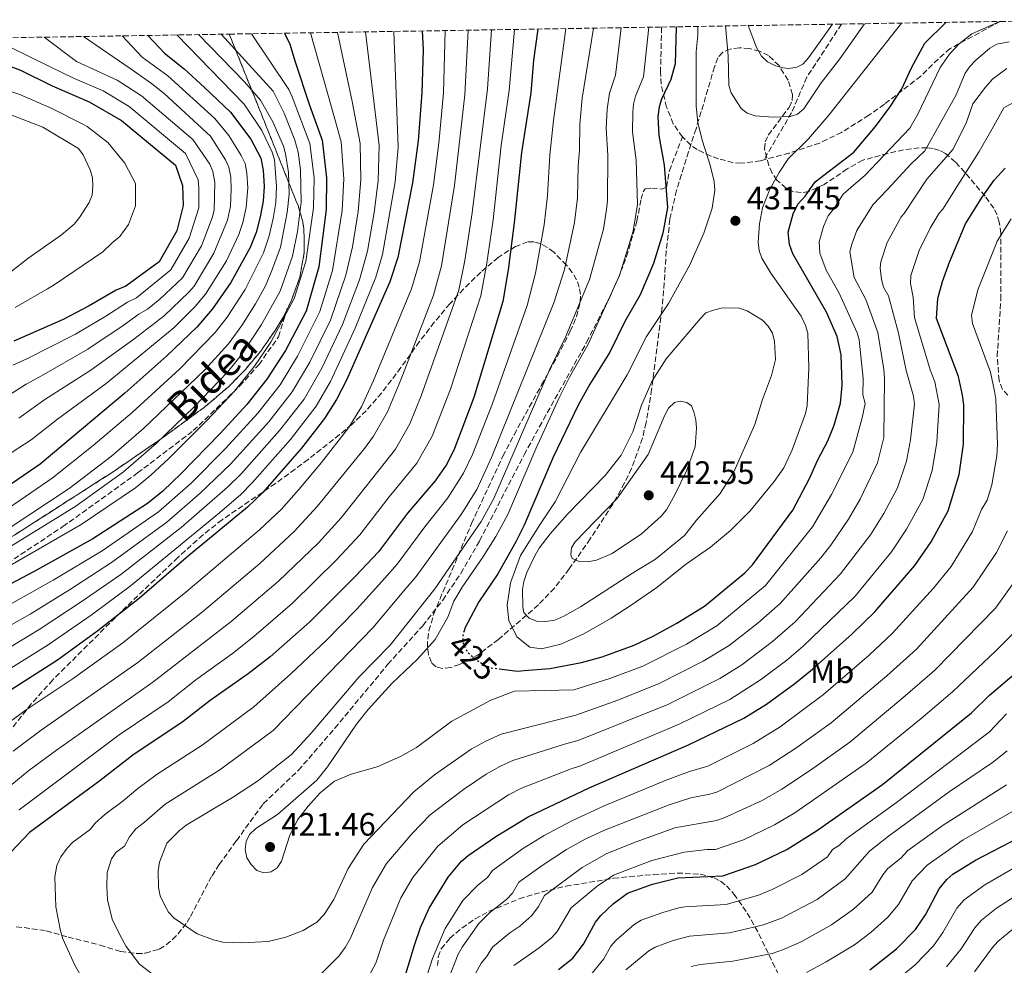
# Model space of a CAD drawing. Units: metres. Extents: x 609926 to 613348, y 4787158 to 4789526.
# Drawn here: x 612650 to 612955, y 4789229 to 4789522 of the extents above; entities that cross this region are included whole.
import ezdxf
from ezdxf.enums import TextEntityAlignment as Align

# ---------------------------------------------------------------- set-up
doc = ezdxf.new("R2010")
doc.units = ezdxf.units.M
doc.header["$MEASUREMENT"] = 0
doc.linetypes.add('DGN Style 3', pattern=[2.435891, 1.739922, -0.695969])
doc.linetypes.add('DGN Style 5', pattern=[1.217945, 0.521977, -0.695969])
for name, color, linetype, lineweight in [('Cota de curva de nivel directora', 7, 'Continuous', 0), ('Cota de punto acotado terreno', 7, 'Continuous', 0), ('Curva de nivel directora', 30, 'Continuous', 30), ('Curva de nivel directora no vista', 30, 'DGN Style 5', 30), ('Curva de nivel intermedia', 30, 'Continuous', 0), ('Etiqueta de uso rústico', 92, 'Continuous', 0), ('Linea de separación interior de zonas arboladas', 92, 'DGN Style 3', 0), ('Punto acotado terreno (símbolo)', 7, 'Continuous', 0), ('Senda', 7, 'DGN Style 3', 0), ('Zona arbolada', 92, 'DGN Style 3', 0)]:
    doc.layers.add(name, color=color, linetype=linetype, lineweight=lineweight)
doc.styles.add('Style-Arial', font='arial.ttf')

# ---------------------------------------------------------------- blocks, each defined once
blk = doc.blocks.new('5PATER')
at = {"layer": 'Punto acotado terreno (símbolo)', "linetype": 'Continuous', "lineweight": 0}
h = blk.add_hatch(color=51, dxfattribs=at)
edge = h.paths.add_edge_path()
edge.add_ellipse((0, 0), major_axis=(-0.11, -0.111), ratio=0.999422, start_angle=0, end_angle=360)

msp = doc.modelspace()

# ---------------------------------------------------------------- linework, layer by layer
at = {"layer": 'Curva de nivel directora', "color": 30, "linetype": 'Continuous', "lineweight": 30, "flags": 128}
for points, elevation in [([(612798.62, 4789321.11), (612804.22, 4789320.4), (612806.3, 4789320.57), (612814.23, 4789321.19), (612823.99, 4789323.02), (612830.38, 4789324.84), (612840.26, 4789328.41), (612846.17, 4789331.22), (612853.48, 4789335.19), (612862.03, 4789340.43), (612874.55, 4789350.76), (612876.88, 4789353.26), (612889.37, 4789370.18), (612894.52, 4789379.95), (612896.99, 4789385.51), (612900.17, 4789391.6), (612902.15, 4789396.44), (612904.03, 4789403.25), (612904.54, 4789408.79), (612904.3, 4789418.09), (612903.02, 4789423.8), (612899.76, 4789431.29), (612889.34, 4789449.33), (612888.27, 4789452.19), (612887.93, 4789456.07), (612889.43, 4789461.68), (612890.92, 4789464.72), (612893.11, 4789467.19), (612896.24, 4789471.62), (612908.13, 4789480.78), (612914.92, 4789488.68), (612919.27, 4789494.64), (612922.98, 4789500.34), (612926.03, 4789506.8), (612930.11, 4789514.44), (612936.57, 4789520.89)], 425), ([(612732.22, 4789517.53), (612733.94, 4789514.1), (612735.53, 4789508.65), (612739.94, 4789495.26), (612743.86, 4789484.52), (612745.29, 4789472.83), (612745.16, 4789463.08), (612742.92, 4789445.32), (612738.91, 4789431.65), (612732.54, 4789419.52), (612726.82, 4789410.64), (612720.66, 4789402.81), (612712.4, 4789393.78), (612700.37, 4789381.46), (612694.63, 4789376.04), (612689.9, 4789372.19), (612673.07, 4789361.28), (612654.66, 4789351.04), (612638.68, 4789342.6)], 350), ([(612810.59, 4789518.82), (612809.22, 4789509.18), (612808.38, 4789499.13), (612805.45, 4789480.7), (612803.28, 4789458.9), (612801.38, 4789444.41), (612799.71, 4789434.59), (612790.77, 4789404.95), (612784.83, 4789389.24), (612782.42, 4789384.38), (612778.87, 4789379.18), (612770.32, 4789369.19), (612761.3, 4789357.26), (612754.19, 4789349.71), (612740.1, 4789335.6), (612727.82, 4789324.8), (612721.09, 4789319.58), (612709.29, 4789311.35), (612700.97, 4789304.8), (612685.39, 4789294.46), (612675.18, 4789286.49), (612653.46, 4789270.53), (612647.78, 4789264.52)], 400), ([(612774.84, 4789518.23), (612775.14, 4789512.39), (612774.71, 4789499.15), (612773.59, 4789484.26), (612771.78, 4789471.25), (612767.24, 4789448.17), (612764.81, 4789440.69), (612751.4, 4789410.34), (612748.33, 4789404.36), (612744.6, 4789398.44), (612737.48, 4789389.31), (612725.62, 4789375.62), (612720.88, 4789371.07), (612702.59, 4789356.02), (612687.43, 4789342.98), (612674.62, 4789332.89), (612662.11, 4789323.79), (612647.79, 4789314.62)], 375), ([(612853.29, 4789519.52), (612853, 4789508.07), (612851.64, 4789503.21), (612848.77, 4789497.14), (612848, 4789494.76), (612847.58, 4789491.79), (612847.88, 4789485.89), (612849.61, 4789476.76), (612850.58, 4789463.72), (612849.14, 4789455.74), (612846.27, 4789446.32), (612842.18, 4789436.73), (612837.38, 4789428.42), (612832.78, 4789418.92), (612826.58, 4789409.05), (612823.05, 4789402.59), (612815.26, 4789386.53), (612806.28, 4789365.49), (612803.73, 4789360.39), (612798.14, 4789350.42), (612792.3, 4789341.8), (612788.05, 4789333.91), (612787.75, 4789332.85)], 425), ([(612624.67, 4789515.76), (612650.69, 4789506.09), (612660.43, 4789501.22), (612671.86, 4789496.37), (612681.87, 4789490.6), (612698.59, 4789476.71), (612700.7, 4789470.5), (612701, 4789464.29), (612698.97, 4789456.5), (612693.59, 4789446.89), (612683.27, 4789439.31), (612680.22, 4789438.1), (612671.95, 4789433.26), (612663.83, 4789429.05), (612648.59, 4789422.39)], 300), ([(612690.06, 4789516.83), (612695.15, 4789511.4), (612701.27, 4789506.51), (612707.52, 4789500.72), (612715.6, 4789493.13), (612721.86, 4789484.74), (612724.94, 4789478.93), (612725.65, 4789475.22), (612725.97, 4789470.2), (612725.65, 4789465.67), (612724.78, 4789460.78), (612723.47, 4789455.97), (612721.63, 4789451.26), (612715.71, 4789440.52), (612710.05, 4789432.35), (612705.18, 4789426.71), (612695.94, 4789417.88), (612682.91, 4789406.25), (612656.74, 4789384.35), (612635.61, 4789369.92)], 325), ([(612768.53, 4789222.68), (612772.39, 4789235.75), (612774.32, 4789241.13), (612776.97, 4789247.16), (612782.81, 4789256.73), (612786.96, 4789261.65), (612788.97, 4789263.39), (612797.58, 4789269.34), (612807.6, 4789275.42), (612826.41, 4789284.29), (612857.13, 4789297.58), (612874.24, 4789305.9), (612881.19, 4789310.23), (612889.91, 4789316.54), (612895.43, 4789321.04), (612907.52, 4789331.84), (612914.63, 4789338.68), (612927.06, 4789353.05), (612932.11, 4789360.38), (612937.33, 4789369.92), (612940.71, 4789381.13), (612942.04, 4789390.51), (612942.15, 4789402.67), (612941.77, 4789405.7), (612940.49, 4789411.41), (612933.72, 4789429.32), (612934.09, 4789435.51), (612935.55, 4789440.76), (612937.77, 4789446.8), (612942.71, 4789458.63), (612947.85, 4789466.88), (612951.57, 4789472.09), (612954.9, 4789475.86)], 400), ([(612816.92, 4789228.18), (612821.31, 4789231.73), (612824.68, 4789235.98), (612828.33, 4789242.79), (612830.05, 4789244.89), (612833.84, 4789248.49), (612838.23, 4789251.73), (612845.96, 4789254.58), (612853.76, 4789256.47), (612867.7, 4789257.09), (612877.75, 4789260.6), (612887.44, 4789265.31), (612896.64, 4789271.03), (612917, 4789285.39), (612944.58, 4789307.54), (612950.09, 4789312.94), (612958.34, 4789320.02)], 375), ([(612913.15, 4789228.05), (612921.38, 4789234.61), (612927.19, 4789240.56), (612930.29, 4789245.12), (612934.59, 4789253.17), (612936.87, 4789256.04), (612938.78, 4789257.65), (612945.79, 4789262), (612961.82, 4789270.37)], 350)]:
    msp.add_lwpolyline(points, dxfattribs=dict(at, elevation=elevation))
at = {"layer": 'Curva de nivel directora no vista', "color": 30, "linetype": 'DGN Style 5', "lineweight": 30, "elevation": 425, "flags": 128}
msp.add_lwpolyline([(612787.75, 4789332.85), (612787.37, 4789331.5), (612787.44, 4789328.91), (612788.38, 4789327.06), (612788.74, 4789326.34), (612791.07, 4789324.24), (612793.59, 4789322.54), (612795.99, 4789321.44), (612798.62, 4789321.11)], dxfattribs=at)
at = {"layer": 'Curva de nivel intermedia', "color": 30, "linetype": 'Continuous', "lineweight": 0, "flags": 128}
for points, elevation in [([(612844.8, 4789519.38), (612843.16, 4789504.07), (612840.74, 4789498.05), (612840.07, 4789495.64), (612839.85, 4789493.15), (612839.75, 4789487.06), (612840.89, 4789478.27), (612841.3, 4789464.63), (612839.97, 4789456.37), (612835.81, 4789442.65), (612826.08, 4789421.48), (612820.34, 4789411.29), (612817.08, 4789404.68), (612809.94, 4789389.06), (612801.23, 4789368.85), (612797.52, 4789361.98), (612793.59, 4789355.61), (612787.17, 4789346.36), (612784.54, 4789342.01), (612782.72, 4789337.11), (612778.83, 4789330.12), (612773.33, 4789324.06), (612765.52, 4789316.71), (612758.12, 4789308.5), (612754.49, 4789304.05), (612745.57, 4789290.78), (612742.26, 4789286.69), (612730.1, 4789276.07), (612723.39, 4789271.74), (612721.44, 4789269.89), (612720.44, 4789267.73), (612720.15, 4789265.25), (612720.63, 4789262.66), (612721.97, 4789260.59), (612723.71, 4789258.8), (612725.86, 4789258.05), (612728.12, 4789258.36), (612729.96, 4789259.63), (612731.38, 4789261.66), (612733.78, 4789269.36), (612736.31, 4789274.44), (612739.57, 4789278.69), (612743.33, 4789282.75), (612747.68, 4789286.37), (612752.85, 4789288.6), (612760.95, 4789290.8), (612768.06, 4789294.02), (612773.01, 4789296.83), (612784.02, 4789304.95), (612796.05, 4789311.38), (612803.3, 4789314.25), (612821.63, 4789314.63), (612832.8, 4789318.12), (612843, 4789321.97), (612856.46, 4789328.76), (612865.86, 4789334.39), (612880.9, 4789346.88), (612895.4, 4789365.01), (612901.31, 4789374.98), (612907.83, 4789388.08), (612910.77, 4789398.68), (612911.66, 4789403.13), (612910.97, 4789405.82), (612911.05, 4789410.82), (612909.82, 4789422.82), (612909.16, 4789424.91), (612903.69, 4789437.2), (612899.62, 4789444.26), (612897.7, 4789449.51), (612897.45, 4789453.01), (612898.77, 4789457.83), (612900.29, 4789461.14), (612902.23, 4789463.57), (612904.91, 4789467.8), (612908.76, 4789471.17), (612911.59, 4789473.57), (612925.48, 4789488.2), (612927.93, 4789492.56), (612934.87, 4789506.98), (612937.73, 4789511.06), (612940.75, 4789514.25), (612944.67, 4789517.38), (612953.32, 4789521.16)], 420), ([(612922.92, 4789520.66), (612900.46, 4789492.21), (612894.18, 4789484.91), (612887.93, 4789478.67), (612885.07, 4789474.48), (612882.24, 4789469.34), (612879.98, 4789463.54), (612879.08, 4789458.59), (612878.61, 4789452.98), (612878.92, 4789450.35), (612879.74, 4789447.99), (612882.51, 4789443.36), (612891.88, 4789430.06), (612893.29, 4789427.25), (612893.94, 4789424.83), (612894.24, 4789414.11), (612893.78, 4789402.48), (612893.24, 4789400.01), (612889.15, 4789388.81), (612886.59, 4789383.27), (612883.6, 4789379), (612876.19, 4789369.93), (612870.08, 4789363.88), (612863.94, 4789358.75), (612856.21, 4789353.38), (612847.29, 4789346.21), (612839.43, 4789340.73), (612833.23, 4789336.8), (612824.79, 4789331.94), (612817.66, 4789328.68), (612811.71, 4789327.33), (612808.07, 4789327.85), (612804.06, 4789331.04), (612801.59, 4789336.09), (612801.08, 4789340.8), (612802.11, 4789347.66), (612805.22, 4789356.14), (612811.19, 4789365.59), (612815.92, 4789372.68), (612823.74, 4789388.01), (612838.18, 4789411.97), (612844.12, 4789423.82), (612850.89, 4789433.99), (612857.46, 4789445.95), (612861.81, 4789455.75), (612864.39, 4789463.51), (612865.21, 4789469.01), (612865.04, 4789471.67), (612863.84, 4789476.74), (612861.29, 4789484.47), (612860.01, 4789489.97), (612859.44, 4789494.95), (612859.46, 4789511.77), (612860.02, 4789516.88), (612860.01, 4789519.63)], 430), ([(612868.5, 4789519.77), (612869.38, 4789510.53), (612869.56, 4789501.42), (612870.26, 4789499.06), (612873.35, 4789494.31), (612875.27, 4789492.81), (612877.69, 4789491.98), (612883.2, 4789491.6), (612888.5, 4789491.8), (612890.77, 4789492.48), (612892.72, 4789494.12), (612898.04, 4789502.18), (612903.84, 4789509.66), (612911.47, 4789520.48)], 435), ([(612875.55, 4789519.88), (612878.06, 4789513.13), (612879.65, 4789510.43), (612881.48, 4789508.73), (612883.75, 4789507.57), (612886.29, 4789506.8), (612888.08, 4789506.67), (612890.54, 4789506.99), (612892.42, 4789508), (612894.18, 4789509.89), (612901.63, 4789520.31)], 440), ([(612636.22, 4789346.55), (612669.41, 4789365.67), (612686.2, 4789377.08), (612690.99, 4789381), (612696.49, 4789386.1), (612708.36, 4789397.94), (612716.84, 4789406.9), (612723.04, 4789414.61), (612728.04, 4789422.09), (612735.24, 4789435.54), (612738.85, 4789446.99), (612741.25, 4789463.6), (612741.4, 4789472.81), (612740.07, 4789483.4), (612734.68, 4789497.9), (612733.64, 4789500.18), (612722.12, 4789517.36)], 345), ([(612757.25, 4789517.94), (612761.49, 4789482.88), (612761.18, 4789471.88), (612759.97, 4789462.09), (612757.91, 4789450.17), (612755.41, 4789441.32), (612750.2, 4789427.47), (612743.85, 4789414.01), (612738.33, 4789404.47), (612730.75, 4789394.71), (612718.93, 4789381.46), (612714.69, 4789377.29), (612700.36, 4789364.77), (612681.69, 4789350.3), (612669.39, 4789341.76), (612656.47, 4789333.29), (612641.58, 4789324.25)], 365), ([(612641.68, 4789337.76), (612660.74, 4789348.5), (612675.94, 4789357.62), (612693.34, 4789369.6), (612703.31, 4789378.43), (612714.07, 4789389.17), (612724.02, 4789400.11), (612730.88, 4789408.89), (612736.31, 4789417.69), (612743.17, 4789431.55), (612747.11, 4789444.24), (612750.09, 4789462.75), (612750.59, 4789472.51), (612749.74, 4789483.97), (612746.74, 4789494.7), (612740.32, 4789517.66)], 355), ([(612796.2, 4789518.58), (612794.95, 4789500.34), (612790.26, 4789462.03), (612787.99, 4789447.3), (612786.11, 4789438.12), (612774.5, 4789405.45), (612771, 4789396.79), (612766.57, 4789389.04), (612749.81, 4789367.81), (612742.76, 4789360.08), (612730.41, 4789348.21), (612715.79, 4789335.71), (612691.63, 4789316.98), (612661.81, 4789295.97), (612653.29, 4789289.66), (612644.55, 4789282.5)], 390), ([(612644.68, 4789332.92), (612653.66, 4789338.04), (612665.82, 4789345.55), (612678.83, 4789353.97), (612695.88, 4789366.4), (612706.25, 4789375.4), (612715.59, 4789384.37), (612727.39, 4789397.41), (612734.6, 4789406.68), (612740.08, 4789415.85), (612746.44, 4789428.86), (612751.24, 4789442.78), (612753.31, 4789451.56), (612755.03, 4789462.42), (612755.89, 4789472.2), (612755.61, 4789483.43), (612753.18, 4789496.39), (612748.68, 4789517.8)], 360), ([(612781.96, 4789518.34), (612781.36, 4789499.06), (612779.96, 4789483.55), (612778.26, 4789470.65), (612773.99, 4789446.93), (612771.5, 4789438.51), (612759.77, 4789410.19), (612756.07, 4789402.1), (612752.02, 4789395.53), (612743.75, 4789384.88), (612736.66, 4789376.49), (612731.33, 4789370.44), (612724.59, 4789364.09), (612701.74, 4789344.82), (612682.28, 4789329.16), (612666.64, 4789317.88), (612652.46, 4789308.4), (612645.46, 4789303.25)], 380), ([(612646.03, 4789320.3), (612659.29, 4789328.54), (612672.53, 4789337.71), (612684.56, 4789346.64), (612712.14, 4789369.33), (612718.73, 4789375.02), (612722.27, 4789378.54), (612734.11, 4789392.01), (612742.05, 4789402.27), (612746.52, 4789409.94), (612754.11, 4789426.39), (612760.5, 4789442.19), (612762.58, 4789449.17), (612766.48, 4789471.56), (612767.37, 4789482.33), (612766.01, 4789518.08)], 370), ([(612788.98, 4789518.46), (612788, 4789498.46), (612784.8, 4789470.43), (612780.73, 4789445.68), (612778.27, 4789436.54), (612768.17, 4789410.37), (612764.09, 4789400.56), (612759.75, 4789393.02), (612757.01, 4789389.22), (612742.39, 4789371.23), (612735.27, 4789363.5), (612724.67, 4789353.7), (612706.89, 4789338.77), (612686.95, 4789323.07), (612657.13, 4789302.18), (612648.41, 4789295.66)], 385), ([(612803.35, 4789518.7), (612801.67, 4789499.8), (612799.25, 4789482.82), (612796.69, 4789459.9), (612794.69, 4789445.85), (612792.91, 4789436.35), (612783.55, 4789407.53), (612777.92, 4789393.01), (612773.11, 4789384.62), (612764.56, 4789374.25), (612755.55, 4789362.54), (612748.48, 4789354.89), (612734.71, 4789341.42), (612722.78, 4789331.05), (612716.25, 4789325.89), (612704.92, 4789317.67), (612696.3, 4789310.89), (612681.21, 4789300.68), (612650.25, 4789277.57)], 395), ([(612819.21, 4789518.96), (612815.34, 4789490.56), (612814.28, 4789479.91), (612813.48, 4789467.35), (612812.45, 4789458.27), (612809.77, 4789443.41), (612807.25, 4789433.35), (612796.57, 4789403.13), (612790.33, 4789387.31), (612787.61, 4789381.59), (612782.71, 4789373.93), (612775.6, 4789365.02), (612767.11, 4789353.45), (612763.26, 4789349.12), (612754.55, 4789339.4), (612745.16, 4789329.9), (612734.27, 4789319.53), (612722.79, 4789309.35), (612706.84, 4789297.52), (612692.94, 4789288.6), (612686.9, 4789284.14), (612682.46, 4789280.35), (612676.73, 4789276.14), (612673.74, 4789273.39), (612672.18, 4789271.42), (612666.85, 4789267.49), (612665.09, 4789265.72), (612663.17, 4789262.99), (612661.88, 4789260.3), (612661.31, 4789256.82), (612661.57, 4789247.51), (612663.03, 4789240.1), (612663.75, 4789237.71), (612667.45, 4789229.54), (612672.36, 4789221.09)], 405), ([(612827.76, 4789519.1), (612824.23, 4789497.42), (612823.47, 4789489.39), (612823.46, 4789481.3), (612823.04, 4789476.64), (612822.77, 4789466.66), (612821.84, 4789459), (612818.75, 4789444.56), (612815.48, 4789434.21), (612796.24, 4789386.39), (612791.69, 4789376.56), (612786.86, 4789368.78), (612772.92, 4789349.63), (612769.18, 4789345.19), (612759.6, 4789333.77), (612728.72, 4789302.08), (612712.24, 4789289.89), (612695.36, 4789279.25), (612689.02, 4789273.67), (612686.33, 4789271.7), (612684.38, 4789269.16), (612682.79, 4789266.32), (612680.25, 4789264.45), (612678.84, 4789262.37), (612677.47, 4789258.17), (612677.33, 4789253.83), (612677.6, 4789249.71), (612679.06, 4789243.76), (612681.35, 4789238.89), (612683.32, 4789235.27), (612687.42, 4789229.79), (612695.49, 4789223.65)], 410), ([(612836.28, 4789519.24), (612834.59, 4789504.6), (612832.7, 4789498.97), (612831.94, 4789494.02), (612831.61, 4789488.23), (612832.17, 4789479.79), (612832.04, 4789465.87), (612831.72, 4789463.06), (612830.8, 4789457), (612826.55, 4789441.42), (612819.11, 4789423.56), (612814.1, 4789413.52), (612796.94, 4789373.75), (612793.05, 4789366.6), (612778.73, 4789345.82), (612764.95, 4789328.46), (612755.28, 4789318.5), (612740.54, 4789301.2), (612734.4, 4789294.61), (612723.91, 4789286.39), (612716.18, 4789281.33), (612701.87, 4789272.78), (612699.79, 4789271.16), (612695.94, 4789267.26), (612693.65, 4789261.41), (612693.25, 4789258.67), (612693.33, 4789253.55), (612693.89, 4789250.98), (612695.16, 4789248.19), (612696.42, 4789245.87), (612698.13, 4789244.05), (612705.28, 4789239.25), (612710.28, 4789237.33), (612713.22, 4789236.62), (612719, 4789236.41), (612727.27, 4789236.88), (612732.65, 4789238.23), (612737.99, 4789240.22), (612742.3, 4789242.85), (612744.52, 4789245.14), (612747.53, 4789249.81), (612751.89, 4789259.42), (612756.73, 4789266.91), (612772.19, 4789283.09), (612778.65, 4789288.31), (612789.93, 4789296.25), (612794.46, 4789298.73), (612799.25, 4789300.89), (612822.33, 4789306.81), (612835.21, 4789311.4), (612848.01, 4789316.55), (612861.66, 4789323.47), (612869.69, 4789328.35), (612878.6, 4789335.31), (612885.47, 4789341.25), (612897.98, 4789355.42), (612901.08, 4789359.35), (612906.54, 4789367.31), (612910.16, 4789373.49), (612915.51, 4789384.76), (612917.49, 4789392.55), (612917.69, 4789410.81), (612917.5, 4789413.58), (612915.58, 4789425.03), (612911.93, 4789435.21), (612908.24, 4789442.07), (612906.98, 4789449.95), (612907.54, 4789452.36), (612909.15, 4789456.57), (612914.01, 4789464.46), (612918.45, 4789469.09), (612925.82, 4789477.04), (612930.12, 4789481.16), (612939.82, 4789498.5), (612942.62, 4789505.22), (612944.04, 4789507.27), (612945.77, 4789509.05), (612950.23, 4789512.86), (612952.35, 4789514.18), (612956.15, 4789514.85)], 415), ([(612626.78, 4789356.97), (612660.44, 4789380.02), (612673.17, 4789390.15), (612685.2, 4789400.29), (612699.87, 4789413.76), (612710.87, 4789425.05), (612714.55, 4789429.78), (612720.12, 4789438.31), (612725.77, 4789449.63), (612727.5, 4789454.91), (612728.73, 4789460.25), (612729.56, 4789465.23), (612729.83, 4789470.23), (612729.13, 4789478.37), (612728.45, 4789480.79), (612725.28, 4789487.43), (612719.8, 4789495.56), (612698.96, 4789516.98)], 330), ([(612682.07, 4789516.7), (612688.31, 4789510.13), (612696.25, 4789504.31), (612710.74, 4789491.21), (612715.07, 4789485.91), (612718.9, 4789479.78), (612720.09, 4789477.24), (612720.66, 4789474.28), (612720.94, 4789469.76), (612720.38, 4789463.65), (612719.42, 4789459.06), (612718.12, 4789455.28), (612714.3, 4789447.22), (612707.9, 4789436.9), (612704.69, 4789433.06), (612698.21, 4789426.61), (612677.13, 4789409.26), (612662.13, 4789398.3), (612653.94, 4789391.85), (612628.63, 4789375.53)], 320), ([(612712.68, 4789517.2), (612728.81, 4789499.64), (612732.13, 4789492.81), (612735.48, 4789484.5), (612736.47, 4789480.79), (612737.26, 4789475.34), (612737.45, 4789465.28), (612736.25, 4789456.21), (612734.78, 4789448.65), (612730.95, 4789437.8), (612725.13, 4789427.52), (612718.95, 4789418.11), (612714.69, 4789412.81), (612704.32, 4789402.09), (612692.62, 4789390.73), (612682.5, 4789381.96), (612667.83, 4789371.34), (612633.76, 4789350.5)], 340), ([(612641.28, 4789360.76), (612665.72, 4789376.83), (612678.8, 4789386.85), (612688.74, 4789395.37), (612707.46, 4789413.28), (612714.92, 4789421.58), (612719.05, 4789427.22), (612723.26, 4789433.93), (612726.37, 4789439.47), (612728.58, 4789444.69), (612730.99, 4789451.41), (612733.1, 4789462.15), (612733.66, 4789467.75), (612733.46, 4789474.47), (612732.62, 4789480.23), (612731.97, 4789482.64), (612728.71, 4789490.12), (612724.9, 4789496.8), (612719.94, 4789502.48), (612705.65, 4789517.09)], 335), ([(612648.32, 4789414.95), (612652.9, 4789417.03), (612667.65, 4789424.49), (612677.05, 4789430.05), (612683.73, 4789434.4), (612686.53, 4789435.72), (612697.17, 4789444.39), (612702.8, 4789454.18), (612705.75, 4789463.58), (612705.84, 4789469.7), (612705.55, 4789472.19), (612701.63, 4789480.33), (612684.31, 4789494.86), (612676.2, 4789499.71), (612667.06, 4789503.6), (612659.26, 4789507.49), (612641.72, 4789516.04)], 305), ([(612657.96, 4789516.3), (612667.96, 4789508.77), (612680.54, 4789503.06), (612688.06, 4789498.21), (612703.96, 4789484.73), (612709.15, 4789477.06), (612710.15, 4789474.77), (612710.75, 4789471.4), (612710.51, 4789462.88), (612709.92, 4789460.45), (612706.63, 4789451.86), (612700.74, 4789441.89), (612693.79, 4789435.38), (612689.92, 4789432.22), (612687.23, 4789430.7), (612682.44, 4789427.17), (612671.46, 4789419.93), (612657.22, 4789411.67), (612652.41, 4789409.12), (612646.45, 4789405.26)], 310), ([(612650.19, 4789398.56), (612658.2, 4789404.37), (612672.47, 4789413.38), (612685.7, 4789422.97), (612695.06, 4789430.18), (612702.74, 4789437.46), (612704.32, 4789439.39), (612710.47, 4789449.54), (612714.63, 4789459.76), (612715.55, 4789464.11), (612715.8, 4789469.32), (612715.69, 4789473.09), (612715.06, 4789476.15), (612714.02, 4789478.42), (612709.41, 4789485.76), (612695.05, 4789498.87), (612691.16, 4789502.02), (612684.88, 4789506.4), (612670.19, 4789516.51)], 315), ([(612742.85, 4789226.09), (612749.05, 4789232.36), (612751.05, 4789234.94), (612752.52, 4789237.66), (612759.41, 4789253.48), (612763.78, 4789260.99), (612771.68, 4789270.21), (612777.23, 4789276.01), (612787.56, 4789283.82), (612794.62, 4789288.57), (612798.84, 4789290.96), (612802.79, 4789292.75), (612818.78, 4789297.79), (612823.03, 4789298.99), (612850.76, 4789310.09), (612866.79, 4789318.14), (612873.53, 4789322.31), (612883.03, 4789329.56), (612890.04, 4789335.62), (612904.08, 4789350.47), (612913.38, 4789362.56), (612917.48, 4789369.12), (612921.66, 4789377.04), (612924.49, 4789385.29), (612925.67, 4789391.87), (612926.9, 4789402.9), (612926.57, 4789405.37), (612924.4, 4789413.35), (612921.95, 4789424.83), (612918.85, 4789436.42), (612917.35, 4789439.02), (612916.74, 4789441.45), (612916.36, 4789444.99), (612916.5, 4789446.88), (612918.52, 4789452.87), (612922.82, 4789460.76), (612923.78, 4789461.78), (612930.69, 4789472.4), (612938.89, 4789481.73), (612942.96, 4789490.01), (612944.99, 4789495.7), (612948.83, 4789500.88), (612951.14, 4789503.47), (612955.5, 4789506.59)], 410), ([(612640.67, 4789501.91), (612650.45, 4789498.56), (612660.16, 4789494.35), (612670.18, 4789489.37), (612671.34, 4789488.75), (612677.72, 4789483.74), (612682.94, 4789477.42), (612686.21, 4789471.09), (612686.25, 4789464.23), (612684.08, 4789458.39), (612681.38, 4789454.74), (612679.05, 4789452.76), (612676.12, 4789449.95), (612661.05, 4789439.78), (612658.99, 4789438.5), (612649.09, 4789432.77)], 295), ([(612755.94, 4789221.66), (612760.53, 4789230.17), (612762.86, 4789237.26), (612768.19, 4789250.32), (612771.96, 4789256.59), (612779.66, 4789266.34), (612787.38, 4789272.94), (612801.44, 4789282.19), (612805.47, 4789284.27), (612820.84, 4789290.21), (612823.72, 4789291.17), (612854.2, 4789303.96), (612869.88, 4789311.66), (612879.39, 4789317.72), (612887.46, 4789323.81), (612892.56, 4789328.15), (612908.57, 4789343.6), (612919.81, 4789357.25), (612924.48, 4789364.22), (612929.5, 4789373.48), (612932.4, 4789382.38), (612933.85, 4789391.19), (612934.52, 4789402.78), (612933.2, 4789409.78), (612931.78, 4789413.52), (612926.93, 4789429.72), (612926.47, 4789435.97), (612925.67, 4789440.2), (612925.78, 4789442.7), (612928.4, 4789450.38), (612931.78, 4789457.3), (612934.52, 4789461.95), (612935.64, 4789463.14), (612941.01, 4789471.69), (612946.89, 4789481.01), (612950.97, 4789487.99), (612954.48, 4789494.46), (612958.46, 4789496.68)], 405), ([(612647.97, 4789492.16), (612657.59, 4789488.46), (612668.64, 4789481.95), (612670.03, 4789479.95), (612672.27, 4789475.26), (612672.92, 4789472.85), (612673.01, 4789470.26), (612672.79, 4789467.51), (612671.91, 4789465.17), (612668.96, 4789460.59), (612667.24, 4789458.54), (612663.37, 4789455.26), (612653, 4789447.88), (612644.78, 4789441.51)], 290), ([(612772.56, 4789214.56), (612777.97, 4789231.6), (612781.95, 4789240.86), (612787.39, 4789249.52), (612791.96, 4789254.29), (612794.95, 4789256.66), (612796.58, 4789258.79), (612805.78, 4789265.48), (612812.46, 4789269.65), (612820.89, 4789274.06), (612831.07, 4789278.77), (612850.24, 4789286.67), (612857.45, 4789289.4), (612863.05, 4789291.06), (612877.08, 4789297.98), (612885.46, 4789303.23), (612898.83, 4789313.13), (612912.93, 4789325.37), (612920.17, 4789332.09), (612932.81, 4789346.01), (612938.22, 4789352.75), (612944.8, 4789363.51), (612947.6, 4789370.39), (612949.36, 4789373.22), (612950.86, 4789377.95), (612952.39, 4789386.9), (612952.61, 4789390.57), (612952.01, 4789404.42), (612951.66, 4789406.89), (612950.37, 4789412.78), (612944.87, 4789427.86), (612944.57, 4789430.31), (612946.47, 4789438.2), (612951.91, 4789451.93), (612952.5, 4789453.29), (612956.78, 4789460.2)], 395), ([(612812.86, 4789335.69), (612810.17, 4789335.85), (612807.85, 4789336.76), (612806.22, 4789338.51), (612805.86, 4789340.23), (612805.82, 4789345.6), (612806.22, 4789348.06), (612807.12, 4789350.89), (612809.69, 4789356.23), (612810.99, 4789358.44), (612814.36, 4789362.87), (612819.76, 4789368.93), (612831.38, 4789380.84), (612836.29, 4789387.16), (612839.92, 4789394.3), (612842.62, 4789402.61), (612845.85, 4789410.13), (612850.16, 4789416.89), (612860.7, 4789429.23), (612862.41, 4789431.09), (612864.77, 4789431.93), (612867.59, 4789432.67), (612872.77, 4789432.58), (612875.22, 4789431.76), (612880.01, 4789428.87), (612881.75, 4789427.03), (612883.01, 4789424.87), (612883.7, 4789422.3), (612883.96, 4789416.74), (612882.78, 4789411.77), (612879.98, 4789404.34), (612877.57, 4789396.62), (612871.12, 4789381.98), (612866.86, 4789375.29), (612859.6, 4789367.09), (612855.85, 4789362.28), (612846.95, 4789355.02), (612839.77, 4789350.7), (612823.73, 4789340.28), (612818.57, 4789337.39), (612815.77, 4789336.18), (612812.86, 4789335.69)], 435), ([(612825.89, 4789354.18), (612823.29, 4789354.28), (612821.14, 4789355.22), (612820.78, 4789356.29), (612820.94, 4789358.5), (612821.95, 4789360.29), (612834.98, 4789373.66), (612844.61, 4789387.3), (612849.65, 4789399.34), (612850.91, 4789401.7), (612852.73, 4789403.4), (612854.53, 4789403.87), (612856.62, 4789403.46), (612857.99, 4789402.34), (612858.78, 4789400.5), (612859.37, 4789398.07), (612859.58, 4789395.44), (612859.2, 4789389.71), (612856.52, 4789382.29), (612852.91, 4789374.84), (612850.26, 4789370.23), (612848.63, 4789368.33), (612842.61, 4789362.78), (612833.49, 4789356.76), (612828.71, 4789354.73), (612825.89, 4789354.18)], 440), ([(612782.94, 4789225.35), (612785.96, 4789232.9), (612787.17, 4789235.09), (612792.32, 4789242.39), (612795.57, 4789245.74), (612800.93, 4789249.94), (612802.67, 4789251.73), (612804.72, 4789255.15), (612811.85, 4789260.33), (612819.4, 4789265.25), (612825.13, 4789268.43), (612831.14, 4789271.27), (612851.12, 4789279.12), (612857.78, 4789281.22), (612863.65, 4789282.37), (612866.03, 4789283.13), (612882.07, 4789291.25), (612890.3, 4789296.62), (612901.15, 4789304.44), (612918.33, 4789318.9), (612927.52, 4789327.23), (612945.05, 4789346.31), (612952.26, 4789357.1), (612955.61, 4789363.7)], 390), ([(612788.79, 4789222.4), (612793.03, 4789230.16), (612794.73, 4789232.12), (612796.54, 4789235.09), (612801.94, 4789239.57), (612804.94, 4789241.57), (612808.72, 4789244.92), (612810.71, 4789247.63), (612812.59, 4789251.03), (612824.25, 4789259.68), (612831.85, 4789263.99), (612840.9, 4789267.65), (612852.92, 4789271.97), (612865.79, 4789274.22), (612868.15, 4789275.01), (612879.81, 4789280.4), (612885.98, 4789283.92), (612895.14, 4789290.01), (612906.94, 4789298.48), (612923.37, 4789312.11), (612933.11, 4789320.59), (612951.97, 4789339.81), (612959.72, 4789350.69)], 385), ([(612803.1, 4789229.38), (612810.93, 4789234.88), (612814.84, 4789238.06), (612816.52, 4789239.91), (612820.87, 4789247.2), (612828.92, 4789253.99), (612833.92, 4789257.32), (612845.8, 4789261.9), (612855.79, 4789264.5), (612862.87, 4789265.26), (612865.39, 4789265.26), (612874.08, 4789268.22), (612883.63, 4789272.86), (612889.9, 4789276.59), (612911.97, 4789291.93), (612928.95, 4789305.79), (612938.68, 4789313.97), (612952.08, 4789326.63), (612959.33, 4789334.02)], 380), ([(612955.33, 4789307.2), (612950.09, 4789301.67), (612921.36, 4789279.84), (612905.86, 4789268.61), (612903.71, 4789266.62), (612901.58, 4789265.32), (612900.02, 4789263.05), (612892.15, 4789257.59), (612882.94, 4789252.87), (612878.68, 4789251.14), (612868.73, 4789248.3), (612855.99, 4789247.57), (612854.11, 4789247.2), (612849.15, 4789245.84), (612842.5, 4789243.39), (612840.28, 4789242.08), (612834.75, 4789237.27), (612833.06, 4789235.42), (612830.93, 4789231.52), (612825.89, 4789225.28)], 370), ([(612837.78, 4789228.06), (612844.83, 4789233.97), (612846.76, 4789235.06), (612852.34, 4789237.11), (612857.41, 4789238.54), (612869.76, 4789239.52), (612880.24, 4789241.95), (612885.87, 4789244.06), (612896.85, 4789249.87), (612905.52, 4789256.17), (612913.05, 4789264.75), (612918.86, 4789269.35), (612937.59, 4789283.07), (612950.99, 4789292.11), (612955.6, 4789295.8)], 365), ([(612955.34, 4789285.25), (612935.74, 4789272.83), (612924.86, 4789264.92), (612922.68, 4789262.62), (612918.66, 4789259.39), (612917.11, 4789257.42), (612913.84, 4789252.04), (612908.08, 4789246.81), (612901.31, 4789241.99), (612891.87, 4789236.7), (612886.47, 4789234.32), (612882.97, 4789233.14), (612870.79, 4789230.73), (612860.75, 4789229.73), (612857.9, 4789229.15)], 360), ([(612959.65, 4789278.46), (612941.98, 4789268.24), (612930.87, 4789260.48), (612926.25, 4789255.56), (612922.01, 4789248.31), (612918.67, 4789244.41), (612913.55, 4789239.77), (612908.34, 4789235.84), (612899.67, 4789230.56), (612893.56, 4789227.3)], 355), ([(612936.82, 4789229), (612941.33, 4789234.53), (612945.52, 4789241.05), (612947.64, 4789243.43), (612952.24, 4789247.11), (612962.62, 4789253.83), (612970.44, 4789258.48), (612978.66, 4789264.44), (612982.86, 4789268.11), (612985.4, 4789271.41)], 340), ([(612966.26, 4789264.52), (612948.68, 4789254.37), (612942.26, 4789249.74), (612940.05, 4789247.11), (612935.69, 4789239.6), (612932.76, 4789235.55), (612927.15, 4789229.65), (612918.3, 4789222.36)], 345), ([(612957.9, 4789241.18), (612952.69, 4789236.83), (612950.99, 4789234.99), (612945.44, 4789227.49)], 335)]:
    msp.add_lwpolyline(points, dxfattribs=dict(at, elevation=elevation))
at = {"layer": 'Linea de separación interior de zonas arboladas', "color": 92, "linetype": 'DGN Style 3', "lineweight": 0}
msp.add_polyline3d([(612606.25, 4789336.02, 338.72), (612611.88, 4789339.51, 342.64), (612626.89, 4789348.82, 354.84), (612632.52, 4789352.31, 359.02), (612636.27, 4789354.64, 361.39), (612640.02, 4789356.97, 363.3), (612645.65, 4789360.46, 365.07), (612648.87, 4789362.46, 365.36), (612679.61, 4789382.2, 365.36), (612694.58, 4789392.48, 365.36), (612707.4, 4789401.85, 365.36), (612714.93, 4789408.26, 365.36), (612720.11, 4789413.52, 365.36), (612724.91, 4789419.28, 365.36), (612729.38, 4789425.67, 365.36), (612731.91, 4789429.88, 365.32), (612734.31, 4789434.7, 365.03), (612737, 4789442.17, 364.25), (612738.39, 4789449.75, 363.3), (612738.26, 4789457.23, 362.46), (612737.84, 4789459.67, 362.26), (612736.45, 4789464.24, 362.03), (612715.21, 4789517.25, 360.87)], dxfattribs=at)
at = {"layer": 'Senda', "color": 7, "linetype": 'DGN Style 3', "lineweight": 0}
for points in [[(612953.41, 4789521.16, 421.03), (612937.96, 4789512.79, 421.97), (612934.19, 4789509.56, 422.44), (612928.87, 4789504.28, 423.86), (612917.61, 4789495.57, 427), (612912.85, 4789492.17, 427.85), (612904.39, 4789486.88, 428.47), (612897.6, 4789483.59, 429.43), (612888.22, 4789480.48, 430.87), (612880.41, 4789478.41, 430.9)], [(612904.41, 4789520.36, 440.56), (612893.66, 4789503.94, 437.87), (612888.92, 4789492.96, 434.05), (612880.41, 4789478.41, 430.9)], [(612855.23, 4789485.46, 427.27), (612852.4, 4789489.56, 426.9), (612850.32, 4789494.68, 425.9), (612848.64, 4789501.76, 423.91), (612848.45, 4789505.41, 423.14), (612848.79, 4789519.44, 421.03)], [(612649.37, 4789241.33, 400.86), (612651.81, 4789241.15, 401.55), (612658.67, 4789240.15, 403.65), (612665.42, 4789238.22, 405.49), (612675.28, 4789235.74, 407.77), (612679.93, 4789234.26, 408.85), (612681.65, 4789233.77, 409.26), (612686.61, 4789233.11, 410.46), (612689.3, 4789233.22, 411.15), (612693.59, 4789234.5, 412.34), (612695.69, 4789235.79, 412.99), (612697.71, 4789237.5, 413.67), (612699.35, 4789239.14, 414.24), (612702.17, 4789242.81, 415.26), (612703.22, 4789244.57, 415.69), (612709.87, 4789257.18, 418.67), (612712.05, 4789260.59, 418.99), (612717.4, 4789267.94, 420.06), (612725.71, 4789279.43, 418.81), (612736.59, 4789289.76, 417.92), (612747.83, 4789302.74, 417.92), (612764.21, 4789322.51, 417.92), (612774.97, 4789334.42, 417.92), (612781.14, 4789342.32, 417.92), (612786.75, 4789350.6, 417.92), (612792.55, 4789360.62, 417.92), (612806.33, 4789387.27, 417.92), (612812.27, 4789398.14, 418), (612825.63, 4789422.01, 418.99), (612832.43, 4789435.34, 419.87), (612835.26, 4789441.47, 420.06), (612837.97, 4789448.5, 420.06), (612841.15, 4789459.47, 420.06), (612842.43, 4789466.26, 420.06), (612843.09, 4789468.48, 421.24), (612843.7, 4789469.42, 422.19), (612845.81, 4789469.66, 423.15), (612848.86, 4789469.36, 424.32), (612850.31, 4789469.94, 426.39), (612851.19, 4789475.06, 426.42), (612855.23, 4789485.46, 427.27)], [(612880.41, 4789478.41, 430.9), (612879.37, 4789478.13, 430.91), (612873.35, 4789477.34, 430.91), (612870.9, 4789477.5, 430.91), (612866.36, 4789478.75, 430.91), (612864.01, 4789479.56, 430.55), (612859.79, 4789481.56, 428.66), (612857.83, 4789482.94, 427.81), (612855.23, 4789485.46, 427.27)], [(612540.9, 4789273.86, 337.62), (612547.28, 4789281.54, 338.71), (612549.75, 4789284.22, 339.11), (612567.51, 4789299.29, 340.26), (612577.05, 4789309.05, 340.1), (612580.22, 4789312.91, 340.03), (612583.1, 4789315.62, 340), (612587.86, 4789319.53, 340), (612594.15, 4789324.51, 340), (612600.49, 4789328.49, 340), (612609.51, 4789333.3, 340.35), (612615.26, 4789336.04, 341.76), (612624.66, 4789339.53, 344.36), (612630.47, 4789342.73, 345), (612640.58, 4789349.74, 345), (612663.79, 4789365.06, 345), (612686.88, 4789381.63, 345), (612704.09, 4789394.73, 345), (612718.48, 4789408.52, 345), (612724.34, 4789415.09, 345), (612730.41, 4789423.7, 345), (612733.03, 4789432.35, 345)]]:
    msp.add_polyline3d(points, dxfattribs=at)
at = {"layer": 'Zona arbolada', "color": 92, "linetype": 'DGN Style 3', "lineweight": 0}
for points in [[(612648.87, 4789362.46, 365.36), (612679.61, 4789382.2, 365.36), (612694.58, 4789392.48, 365.36), (612707.4, 4789401.85, 365.36), (612714.93, 4789408.26, 365.36), (612720.11, 4789413.52, 365.36), (612724.91, 4789419.28, 365.36), (612729.38, 4789425.67, 365.36), (612731.91, 4789429.88, 365.32), (612734.31, 4789434.7, 365.03), (612737, 4789442.17, 364.25), (612738.39, 4789449.75, 363.3), (612738.26, 4789457.23, 362.46), (612737.84, 4789459.67, 362.26), (612736.45, 4789464.24, 362.03), (612715.21, 4789517.25, 360.87), (612848.79, 4789519.44, 421.03), (612904.41, 4789520.36, 440.56), (612953.41, 4789521.16, 421.03), (612986.72, 4789521.71, 422.11)], [(612585.01, 4789515.11, 286.59), (612715.21, 4789517.25, 360.87), (612736.45, 4789464.24, 362.03), (612737.84, 4789459.67, 362.26), (612738.26, 4789457.23, 362.46), (612738.39, 4789449.75, 363.3), (612737, 4789442.17, 364.25), (612734.31, 4789434.7, 365.03), (612731.91, 4789429.88, 365.32), (612729.38, 4789425.67, 365.36), (612724.91, 4789419.28, 365.36), (612720.11, 4789413.52, 365.36), (612714.93, 4789408.26, 365.36), (612707.4, 4789401.85, 365.36), (612694.58, 4789392.48, 365.36), (612679.61, 4789382.2, 365.36), (612648.87, 4789362.46, 365.36)], [(612955.78, 4789405.66, 408.23), (612954.16, 4789407.47, 408.24), (612953.04, 4789410.21, 408.24), (612952.5, 4789417.71, 408.24), (612953.61, 4789435.2, 408.24), (612953.56, 4789455.67, 408.24), (612953.13, 4789459.16, 408.45), (612952.42, 4789461.37, 409.05), (612951.4, 4789463.42, 409.94), (612948.75, 4789467.19, 412.35), (612942.49, 4789474.47, 417.89), (612939.62, 4789477.73, 420.95), (612936.47, 4789480.34, 424.11), (612934.67, 4789481.26, 425.55), (612932.67, 4789481.87, 426.81), (612930.79, 4789482.1, 427.66), (612928.41, 4789482.08, 428.46), (612923.55, 4789481.46, 429.53), (612918.64, 4789480.37, 430.1), (612910.94, 4789478.28, 430.52), (612906.15, 4789475.58, 430.44), (612899.01, 4789470.76, 430.08), (612894.28, 4789468.61, 429.94), (612891.92, 4789468.26, 429.97), (612889.57, 4789468.56, 430.09), (612887.23, 4789469.66, 430.33), (612884.44, 4789472.16, 430.84), (612882.94, 4789474.31, 431.31), (612881.87, 4789476.58, 431.85), (612880.6, 4789481.8, 433.21), (612880.78, 4789483.93, 433.92), (612881.75, 4789486.07, 434.77), (612888.2, 4789494.6, 438.18), (612889.1, 4789496.73, 438.63), (612889.23, 4789498.58, 438.76), (612887.87, 4789503.02, 438.76), (612885.08, 4789507.53, 438.76), (612881.82, 4789510.63, 438.76), (612879.02, 4789511.99, 438.76), (612875.94, 4789512.8, 438.76), (612872.84, 4789513.03, 438.76), (612870, 4789512.65, 438.76), (612867.67, 4789511.63, 438.76), (612866.14, 4789509.95, 438.76), (612865.15, 4789507.13, 438.56), (612864.45, 4789504.88, 438.03), (612861.04, 4789493.31, 433.77), (612859.43, 4789488.03, 432.98), (612857.1, 4789480.9, 432.52), (612853.38, 4789468.97, 432.78), (612851.35, 4789460.02, 433.93), (612850.23, 4789450.22, 435.74), (612849.6, 4789440.4, 437.58), (612848.88, 4789432.15, 438.76), (612845.71, 4789407.46, 440.87), (612843.99, 4789397.2, 441.54), (612842.86, 4789392.35, 441.88), (612839.5, 4789383.04, 442.63), (612837.35, 4789378.55, 442.97), (612833.68, 4789371.97, 443.29), (612826.76, 4789361.29, 443.04), (612820.25, 4789351.96, 441.54), (612815.65, 4789346.07, 439.65), (612810.7, 4789340.88, 437.25), (612798.35, 4789330.17, 431.25), (612791.85, 4789325.28, 428.99), (612786.34, 4789322.42, 427.56), (612783.63, 4789321.54, 426.86), (612781.17, 4789321.25, 426.19), (612779.12, 4789321.7, 425.56), (612777.65, 4789323.05, 424.97), (612776.74, 4789325.47, 424.36), (612776.43, 4789327.81, 423.91), (612776.52, 4789330.29, 423.51), (612776.91, 4789332.87, 423.16), (612778.38, 4789338.06, 422.59), (612790.06, 4789366, 420.34), (612799.71, 4789386.82, 419.19), (612803.19, 4789393.46, 419.34), (612811.72, 4789408.86, 420.24), (612816.53, 4789417.65, 420.22), (612820.55, 4789425.43, 419.34), (612822.5, 4789429.91, 417.9), (612823.62, 4789434.48, 415.61), (612823.7, 4789436.78, 414.35), (612823.36, 4789439.07, 413.11), (612822.54, 4789441.35, 411.97), (612821.18, 4789443.61, 411.02), (612819.4, 4789445.85, 410.2), (612815.44, 4789449.85, 408.66), (612813.36, 4789451.4, 407.9), (612811.29, 4789452.52, 407.14), (612809.28, 4789453.1, 406.34), (612807.39, 4789453.02, 405.51), (612803.68, 4789451.63, 403.61), (612798.27, 4789448.26, 400.45), (612792.89, 4789443.71, 397.12), (612787.59, 4789438.43, 393.9), (612783.39, 4789433.94, 391.59), (612778.52, 4789428.21, 389.19), (612774, 4789422.25, 387.24), (612768.22, 4789414.19, 385.28), (612762.29, 4789406.37, 384), (612757.48, 4789400.88, 383.46), (612753.06, 4789396.66, 383.26), (612749.3, 4789393.5, 383.53), (612739.53, 4789385.79, 385.56), (612735.54, 4789382.78, 386.03), (612729.45, 4789378.38, 385.72), (612712.96, 4789367.16, 383.62), (612707.09, 4789362.53, 383.26), (612699.29, 4789355.5, 383.26), (612681.76, 4789338.7, 383.26), (612660.66, 4789317.71, 383.44), (612654.04, 4789310.29, 383.93), (612647.86, 4789302.49, 384.65)], [(612955.78, 4789405.66, 408.23), (612954.16, 4789407.47, 408.24), (612953.04, 4789410.21, 408.24), (612952.5, 4789417.71, 408.24), (612953.61, 4789435.2, 408.24), (612953.56, 4789455.67, 408.24), (612953.13, 4789459.16, 408.45), (612952.42, 4789461.37, 409.05), (612951.4, 4789463.42, 409.94), (612948.75, 4789467.19, 412.35), (612942.49, 4789474.47, 417.89), (612939.62, 4789477.73, 420.95), (612936.47, 4789480.34, 424.11), (612934.67, 4789481.26, 425.55), (612932.67, 4789481.87, 426.81), (612930.79, 4789482.1, 427.66), (612928.41, 4789482.08, 428.46), (612923.55, 4789481.46, 429.53), (612918.64, 4789480.37, 430.1), (612910.94, 4789478.28, 430.52), (612906.15, 4789475.58, 430.44), (612899.01, 4789470.76, 430.08), (612894.28, 4789468.61, 429.94), (612891.92, 4789468.26, 429.97), (612889.57, 4789468.56, 430.09), (612887.23, 4789469.66, 430.33), (612884.44, 4789472.16, 430.84), (612882.94, 4789474.31, 431.31), (612881.87, 4789476.58, 431.85), (612880.6, 4789481.8, 433.21), (612880.78, 4789483.93, 433.92), (612881.75, 4789486.07, 434.77), (612888.2, 4789494.6, 438.18), (612889.1, 4789496.73, 438.63), (612889.23, 4789498.58, 438.76), (612887.87, 4789503.02, 438.76), (612885.08, 4789507.53, 438.76), (612881.82, 4789510.63, 438.76), (612879.02, 4789511.99, 438.76), (612875.94, 4789512.8, 438.76), (612872.84, 4789513.03, 438.76), (612870, 4789512.65, 438.76), (612867.67, 4789511.63, 438.76), (612866.14, 4789509.95, 438.76), (612865.15, 4789507.13, 438.56), (612864.45, 4789504.88, 438.03), (612861.04, 4789493.31, 433.77), (612859.43, 4789488.03, 432.98), (612857.1, 4789480.9, 432.52), (612853.38, 4789468.97, 432.78), (612851.35, 4789460.02, 433.93), (612850.23, 4789450.22, 435.74), (612849.6, 4789440.4, 437.58), (612848.88, 4789432.15, 438.76), (612845.71, 4789407.46, 440.87), (612843.99, 4789397.2, 441.54), (612842.86, 4789392.35, 441.88), (612839.5, 4789383.04, 442.63), (612837.35, 4789378.55, 442.97), (612833.68, 4789371.97, 443.29), (612826.76, 4789361.29, 443.04), (612820.25, 4789351.96, 441.54), (612815.65, 4789346.07, 439.65), (612810.7, 4789340.88, 437.25), (612798.35, 4789330.17, 431.25), (612791.85, 4789325.28, 428.99), (612786.34, 4789322.42, 427.56), (612783.63, 4789321.54, 426.86), (612781.17, 4789321.25, 426.19), (612779.12, 4789321.7, 425.56), (612777.65, 4789323.05, 424.97), (612776.74, 4789325.47, 424.36), (612776.43, 4789327.81, 423.91), (612776.52, 4789330.29, 423.51), (612776.91, 4789332.87, 423.16), (612778.38, 4789338.06, 422.59), (612790.06, 4789366, 420.34), (612799.71, 4789386.82, 419.19), (612803.19, 4789393.46, 419.34), (612811.72, 4789408.86, 420.24)], [(612811.72, 4789408.86, 420.24), (612816.53, 4789417.65, 420.22), (612820.55, 4789425.43, 419.34), (612822.5, 4789429.91, 417.9), (612823.62, 4789434.48, 415.61), (612823.7, 4789436.78, 414.35), (612823.36, 4789439.07, 413.11), (612822.54, 4789441.35, 411.97), (612821.18, 4789443.61, 411.02), (612819.4, 4789445.85, 410.2), (612815.44, 4789449.85, 408.66), (612813.36, 4789451.4, 407.9), (612811.29, 4789452.52, 407.14), (612809.28, 4789453.1, 406.34), (612807.39, 4789453.02, 405.51), (612803.68, 4789451.63, 403.61), (612798.27, 4789448.26, 400.45), (612792.89, 4789443.71, 397.12), (612787.59, 4789438.43, 393.9), (612783.39, 4789433.94, 391.59), (612778.52, 4789428.21, 389.19), (612774, 4789422.25, 387.24), (612768.22, 4789414.19, 385.28), (612762.29, 4789406.37, 384), (612757.48, 4789400.88, 383.46), (612753.06, 4789396.66, 383.26), (612749.3, 4789393.5, 383.53), (612739.53, 4789385.79, 385.56), (612735.54, 4789382.78, 386.03), (612729.45, 4789378.38, 385.72), (612712.96, 4789367.16, 383.62), (612707.09, 4789362.53, 383.26), (612699.29, 4789355.5, 383.26), (612681.76, 4789338.7, 383.26), (612660.66, 4789317.71, 383.44), (612654.04, 4789310.29, 383.93), (612647.86, 4789302.49, 384.65)], [(612779.56, 4789229.39, 398.15), (612779.79, 4789232.15, 397.84), (612780.63, 4789234.6, 397.44), (612783.38, 4789237.83, 396.71), (612787.12, 4789241.02, 395.79), (612791.18, 4789243.81, 394.83), (612795.51, 4789246.22, 393.86), (612804.77, 4789250.03, 391.99), (612811.88, 4789252.15, 390.83), (612819.22, 4789253.92, 389.88), (612833.95, 4789256.39, 388.15), (612846.27, 4789257.54, 386.04), (612853.59, 4789257.99, 383.55), (612860.74, 4789257.67, 379.97), (612865.07, 4789256.47, 377.51), (612867.03, 4789255.44, 376.37), (612868.81, 4789254.07, 375.36), (612871.13, 4789251.52, 374.11), (612875.27, 4789245.63, 372.06), (612878.84, 4789239.19, 370.34), (612883.1, 4789230.34, 367.91), (612885.16, 4789226.02, 366.39)], [(612779.56, 4789229.39, 398.15), (612779.79, 4789232.15, 397.84), (612780.63, 4789234.6, 397.44), (612783.38, 4789237.83, 396.71), (612787.12, 4789241.02, 395.79), (612791.18, 4789243.81, 394.83), (612795.51, 4789246.22, 393.86), (612804.77, 4789250.03, 391.99), (612811.88, 4789252.15, 390.83), (612819.22, 4789253.92, 389.88), (612833.95, 4789256.39, 388.15), (612846.27, 4789257.54, 386.04), (612853.59, 4789257.99, 383.55), (612860.74, 4789257.67, 379.97), (612865.07, 4789256.47, 377.51), (612867.03, 4789255.44, 376.37), (612868.81, 4789254.07, 375.36), (612871.13, 4789251.52, 374.11), (612875.27, 4789245.63, 372.06), (612878.84, 4789239.19, 370.34), (612883.1, 4789230.34, 367.91), (612885.16, 4789226.02, 366.39)]]:
    msp.add_polyline3d(points, dxfattribs=at)

# ---------------------------------------------------------------- block references
at = {"layer": 'Punto acotado terreno (símbolo)', "color": 7, "linetype": 'Continuous', "lineweight": 0, "xscale": 10, "yscale": 10, "zscale": 10}
for p in [(612871.59, 4789459.57, 431.45), (612844.81, 4789374.73, 442.55), (612727.8, 4789266.05, 421.46)]:
    msp.add_blockref('5PATER', p, dxfattribs=at)

# ---------------------------------------------------------------- texts
at = {"color": 7, "linetype": 'Continuous', "lineweight": 0, "style": 'Style-Arial'}
msp.add_text('Bidea', height=9, rotation=44.59661, dxfattribs=at).set_placement((612712.9458, 4789408.266, 341.55), align=Align.CENTER)
at = {"layer": 'Cota de curva de nivel directora', "color": 7, "linetype": 'Continuous', "lineweight": 0, "style": 'Style-Arial'}
msp.add_text('425', height=7, rotation=317, dxfattribs=at).set_placement((612790.4185, 4789324.7731, 425), align=Align.MIDDLE_CENTER)
at = {"layer": 'Cota de punto acotado terreno', "color": 7, "linetype": 'Continuous', "lineweight": 0, "style": 'Style-Arial'}
for s, p in [('431.45', (612875.09, 4789463.07, 431.45)), ('442.55', (612848.31, 4789378.23, 442.55)), ('421.46', (612731.3, 4789269.55, 421.46))]:
    msp.add_text(s, height=7, dxfattribs=at).set_placement(p)
at = {"layer": 'Etiqueta de uso rústico', "color": 92, "linetype": 'Continuous', "lineweight": 0, "style": 'Style-Arial'}
msp.add_text('Mb', height=7, dxfattribs=at).set_placement((612901.4902, 4789320.2, 397.77), align=Align.MIDDLE_CENTER)

doc.saveas('drawing.dxf')
